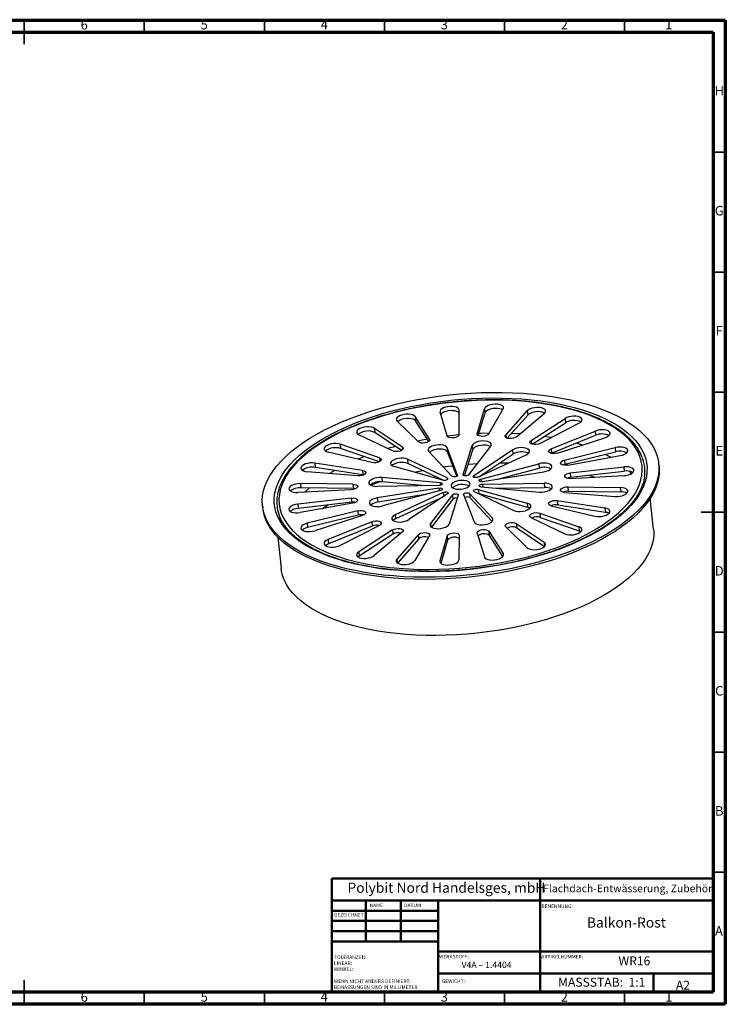
# Model space of a CAD drawing. Units: millimetres. Extents: x 5 to 589, y 5 to 415.
# Drawn here: x 295 to 589, y 5 to 415 of the extents above; entities that cross this region are included whole.
import ezdxf

# ---------------------------------------------------------------- set-up
doc = ezdxf.new("R2010")
doc.units = ezdxf.units.MM
doc.styles.add('SLDTEXTSTYLE0', font='TXT', dxfattribs={"width": 0.75})
doc.styles.add('SLDTEXTSTYLE1', font='TXT', dxfattribs={"width": 0.663})
doc.styles.add('SLDTEXTSTYLE2', font='TXT', dxfattribs={"width": 0.75, "bigfont": 'bigfont'})

# ---------------------------------------------------------------- blocks, each defined once
blk = doc.blocks.new('SW_NOTE_0')
at = {"color": 0, "linetype": 'Continuous', "lineweight": 0, "char_height": 1.5, "attachment_point": 1, "style": 'SLDTEXTSTYLE0'}
for s, insert in [('TOLERANZEN:', (0, -3.07)), ('WINKEL:', (0, -8.07)), ('LINEAR:', (0, -5.57)), ('WENN NICHT ANDERS DEFINIERT:', (0, -13.07)), ('BEMASSUNGEN SIND IN MILLIMETER', (0, -15.57))]:
    blk.add_mtext(s, dxfattribs=dict(at, insert=insert))

msp = doc.modelspace()

# ---------------------------------------------------------------- linework, layer by layer
at = {"color": 7, "linetype": 'Continuous', "lineweight": 70}
for p, q in [((5, 415), (589, 415)), ((589, 415), (589, 5)), ((10, 410), (584, 410)), ((584, 410), (584, 10)), ((584, 10), (10, 10)), ((589, 5), (5, 5))]:
    msp.add_line(p, q, dxfattribs=at)
at = {"color": 7, "linetype": 'Continuous', "lineweight": 35}
for p, q in [((297, 415.001), (297, 404.999)), ((297, 410), (297, 415)), ((347, 410), (347, 415)), ((397, 410), (397, 415)), ((447, 410), (447, 415)), ((497, 410), (497, 415)), ((547, 410), (547, 415)), ((584, 360), (589, 360)), ((584, 310), (589, 310)), ((584, 260), (589, 260)), ((589.001, 210), (578.999, 210)), ((584, 210), (589, 210)), ((584, 160), (589, 160)), ((584, 110), (589, 110)), ((584, 60), (589, 60)), ((297, 4.999), (297, 15.001)), ((297, 10), (297, 5)), ((347, 10), (347, 5)), ((397, 10), (397, 5)), ((447, 10), (447, 5)), ((497, 10), (497, 5)), ((547, 10), (547, 5))]:
    msp.add_line(p, q, dxfattribs=at)
at = {"color": 7, "linetype": 'Continuous', "lineweight": 25}
for p, q in [((473.187, 241.725), (470.193, 251.631)), ((478.143, 242.291), (478.122, 252.538)), ((485.632, 242.677), (488.725, 253.085)), ((486.106, 241.874), (488.911, 251.313)), ((488.725, 253.085), (488.911, 251.313)), ((490.495, 242.617), (496.505, 252.989)), ((497.566, 242.051), (506.517, 252.187)), ((498.204, 240.79), (506.703, 250.415)), ((501.975, 241.369), (513.571, 251.096)), ((506.517, 252.187), (506.703, 250.415)), ((461.155, 239.264), (452.296, 247.935)), ((465.837, 240.415), (459.786, 249.777)), ((459.786, 249.777), (459.972, 248.005)), ((465.507, 239.442), (459.972, 248.005)), ((508.105, 239.893), (522.25, 249.006)), ((508.554, 238.29), (522.436, 247.234)), ((511.733, 238.639), (528.055, 247)), ((522.25, 249.006), (522.436, 247.234)), ((450.428, 235.477), (436.36, 242.271)), ((454.488, 237.127), (442.856, 244.911)), ((442.856, 244.911), (443.042, 243.139)), ((454.146, 235.709), (443.042, 243.139)), ((503.409, 242.572), (499.945, 242.762)), ((516.467, 236.362), (534.757, 243.776)), ((516.653, 234.59), (534.943, 242.004)), ((534.757, 243.776), (534.943, 242.004)), ((444.938, 232.673), (428.588, 238.3)), ((428.588, 238.3), (428.775, 236.528)), ((519.045, 234.63), (538.882, 241.005)), ((441.801, 230.646), (423.569, 235.057)), ((444.893, 230.981), (428.775, 236.528)), ((475.114, 224.944), (465.534, 235.224)), ((477.498, 225.448), (473.163, 236.837)), ((473.163, 236.837), (473.349, 235.065)), ((477.2, 224.948), (473.349, 235.065)), ((479.807, 225.651), (483.591, 237.756)), ((480.384, 225.131), (483.777, 235.984)), ((482.205, 225.569), (491.264, 237.493)), ((483.591, 237.756), (483.777, 235.984)), ((484.216, 225.217), (500.351, 235.903)), ((485.985, 224.57), (506.012, 233.834)), ((486.37, 224.748), (500.537, 234.131)), ((500.351, 235.903), (500.537, 234.131)), ((516.447, 234.499), (516.653, 234.59)), ((516.467, 236.362), (516.653, 234.59)), ((522.031, 231.721), (543.11, 236.886)), ((522.218, 229.949), (543.296, 235.114)), ((543.11, 236.886), (543.296, 235.114)), ((437.897, 227.382), (418.041, 230.435)), ((418.041, 230.435), (418.227, 228.664)), ((438.674, 233.121), (436.014, 232.046)), ((473.127, 224.239), (456.559, 232.042)), ((456.559, 232.042), (456.745, 230.27)), ((471.698, 223.228), (456.745, 230.27)), ((487.161, 223.757), (511.323, 230.161)), ((495.113, 230.539), (498.802, 230.499)), ((511.323, 230.161), (511.51, 228.389)), ((522.031, 231.721), (522.218, 229.949)), ((523.368, 229.639), (545.249, 233.555)), ((561.388, 229.183), (561.295, 230.069)), ((435.915, 225.128), (414.87, 226.83)), ((438.083, 225.61), (418.227, 228.664)), ((437.897, 227.382), (438.083, 225.61)), ((438.083, 225.61), (438.39, 225.549)), ((471.396, 223.284), (451.018, 228.985)), ((459.434, 226.631), (460.908, 226.949)), ((460.908, 226.949), (462.922, 227.361)), ((487.828, 222.719), (513.455, 226.84)), ((493.65, 223.656), (511.51, 228.389)), ((524.386, 226.314), (546.689, 228.847)), ((524.386, 226.314), (524.572, 224.542)), ((524.572, 224.542), (546.876, 227.075)), ((546.689, 228.847), (546.876, 227.075)), ((549.939, 226.087), (549.049, 227.036)), ((433.885, 221.646), (411.996, 221.9)), ((411.996, 221.9), (412.182, 220.128)), ((433.885, 221.646), (434.071, 219.874)), ((470.263, 222.267), (445.901, 224.393)), ((445.901, 224.393), (446.087, 222.621)), ((464.297, 221.032), (446.087, 222.621)), ((487.852, 221.663), (513.567, 222.068)), ((513.567, 222.068), (513.754, 220.297)), ((524.383, 224.036), (546.684, 225.202)), ((433.205, 219.333), (410.909, 218.199)), ((434.071, 219.874), (412.182, 220.128)), ((415.763, 220.086), (413.861, 218.35)), ((469.648, 221.117), (443.933, 220.711)), ((469.673, 220.06), (444.045, 215.939)), ((470.339, 219.023), (446.177, 212.619)), ((471.515, 218.21), (451.488, 208.946)), ((473.284, 217.563), (457.149, 206.877)), ((482.386, 217.836), (491.967, 207.555)), ((482.386, 217.836), (482.572, 216.064)), ((484.373, 218.541), (500.942, 210.738)), ((485.988, 217.78), (486.291, 217.724)), ((486.105, 219.496), (506.482, 213.794)), ((486.105, 219.496), (486.291, 217.724)), ((486.291, 217.724), (506.669, 212.023)), ((487.237, 220.512), (511.6, 218.387)), ((493.389, 219.976), (513.754, 220.297)), ((522.012, 218.237), (543.081, 216.567)), ((523.356, 220.541), (545.23, 220.254)), ((523.356, 220.541), (523.542, 218.769)), ((523.542, 218.769), (545.417, 218.483)), ((545.23, 220.254), (545.417, 218.483)), ((433.2, 215.891), (410.902, 213.326)), ((410.902, 213.326), (411.088, 211.554)), ((433.387, 214.119), (411.088, 211.554)), ((433.874, 213.691), (411.979, 209.806)), ((433.2, 215.891), (433.387, 214.119)), ((444.045, 215.939), (444.231, 214.168)), ((464.037, 217.352), (444.231, 214.168)), ((471.317, 216.26), (451.674, 207.174)), ((475.296, 217.211), (466.236, 205.287)), ((475.482, 215.439), (466.579, 203.721)), ((477.693, 217.129), (473.909, 205.024)), ((475.296, 217.211), (475.482, 215.439)), ((480.002, 217.332), (484.338, 205.943)), ((482.572, 216.064), (491.865, 206.093)), ((506.482, 213.794), (506.669, 212.023)), ((519.017, 214.831), (538.841, 211.746)), ((519.017, 214.831), (519.204, 213.06)), ((559.117, 202.971), (557.764, 215.836)), ((396.205, 212.711), (396.298, 211.825)), ((435.894, 210.544), (414.84, 205.351)), ((435.894, 210.544), (436.081, 208.772)), ((511.693, 209.608), (527.994, 203.953)), ((511.693, 209.608), (511.879, 207.837)), ((516.434, 212.671), (534.707, 208.29)), ((519.204, 213.06), (539.027, 209.975)), ((538.841, 211.746), (539.027, 209.975)), ((414.84, 205.351), (415.026, 203.579)), ((436.081, 208.772), (415.026, 203.579)), ((437.87, 208.619), (418.001, 202.271)), ((441.767, 206.002), (423.517, 198.565)), ((441.767, 206.002), (441.953, 204.23)), ((451.488, 208.946), (451.674, 207.174)), ((501.925, 205.259), (513.496, 197.454)), ((501.925, 205.259), (502.111, 203.487)), ((508.06, 207.753), (522.183, 200.984)), ((511.879, 207.837), (528.181, 202.182)), ((441.953, 204.23), (423.704, 196.793)), ((444.899, 204.495), (428.529, 196.154)), ((450.382, 202.6), (436.292, 193.472)), ((454.438, 201.623), (442.782, 191.909)), ((450.382, 202.6), (450.568, 200.829)), ((485.574, 201.239), (488.638, 191.343)), ((490.438, 202.106), (496.421, 192.729)), ((490.438, 202.106), (490.624, 200.334)), ((497.513, 203.845), (506.437, 195.192)), ((502.111, 203.487), (513.65, 195.704)), ((527.994, 203.953), (528.181, 202.182)), ((402.619, 199.523), (403.972, 186.658)), ((423.517, 198.565), (423.704, 196.793)), ((450.568, 200.829), (436.478, 191.7)), ((461.101, 200.593), (452.215, 190.449)), ((461.287, 198.821), (452.491, 188.78)), ((465.78, 200.218), (459.702, 189.85)), ((461.101, 200.593), (461.287, 198.821)), ((473.129, 200.127), (470.106, 189.722)), ((473.315, 198.356), (470.504, 188.678)), ((473.129, 200.127), (473.315, 198.356)), ((478.084, 200.383), (478.035, 190.131)), ((490.624, 200.334), (496.251, 191.515)), ((436.292, 193.472), (436.478, 191.7)), ((436.478, 191.7), (436.009, 191.328))]:
    msp.add_line(p, q, dxfattribs=at)
at = {"color": 8, "linetype": 'Continuous', "lineweight": 25}
for p, q in [((485.632, 242.677), (485.676, 242.258)), ((497.566, 242.051), (497.672, 241.049)), ((465.837, 240.415), (465.89, 239.908)), ((508.105, 239.893), (508.264, 238.381)), ((454.488, 237.127), (454.602, 236.045)), ((444.938, 232.673), (445.104, 231.095)), ((479.807, 225.651), (479.83, 225.433)), ((470.263, 222.267), (470.372, 221.228)), ((473.127, 224.239), (473.198, 223.561)), ((477.498, 225.448), (477.512, 225.312)), ((484.216, 225.217), (484.294, 224.474)), ((487.161, 223.757), (487.274, 222.688)), ((487.852, 221.663), (487.98, 220.448)), ((469.673, 220.06), (469.797, 218.879)), ((471.515, 218.21), (471.694, 216.51)), ((466.236, 205.287), (466.386, 203.866)), ((491.967, 207.555), (492.09, 206.385)), ((513.496, 197.454), (513.677, 195.732)), ((452.215, 190.449), (452.382, 188.855)), ((470.106, 189.722), (470.175, 189.062)), ((496.421, 192.729), (496.505, 191.929))]:
    msp.add_line(p, q, dxfattribs=at)
at = {"color": 7, "linetype": 'Continuous', "lineweight": 50}
for p, q in [((425.154, 57.341), (584, 57.341)), ((425.154, 57.341), (425.154, 10)), ((511.933, 57.341), (511.933, 9.939)), ((583.996, 48.25), (425.154, 48.25)), ((439.294, 48.246), (439.294, 31.185)), ((453.904, 48.25), (453.9, 31.191)), ((469.36, 9.989), (469.37, 48.25)), ((469.369, 44), (425.154, 44)), ((469.368, 39.75), (425.154, 39.75)), ((469.367, 35.489), (425.154, 35.5)), ((469.366, 31.197), (425.154, 31.18)), ((469.365, 26.989), (583.99, 26.989)), ((469.362, 17.777), (583.987, 17.777)), ((559.084, 10), (559.084, 17.777))]:
    msp.add_line(p, q, dxfattribs=at)
at = {"color": 7, "linetype": 'Continuous', "lineweight": 25, "flags": 128}
for points in [[(456.506, 256.029), (460.81, 256.882), (465.166, 257.633), (469.561, 258.279), (473.982, 258.819), (478.417, 259.251), (482.854, 259.574), (487.278, 259.787), (491.678, 259.889), (496.04, 259.88), (500.353, 259.76), (504.603, 259.529), (508.779, 259.189), (512.869, 258.739), (516.86, 258.182), (520.741, 257.518), (524.501, 256.751), (528.129, 255.882), (531.614, 254.913), (534.947, 253.847), (538.119, 252.688), (541.119, 251.439), (543.939, 250.103), (546.571, 248.684), (549.008, 247.186), (551.242, 245.615), (553.267, 243.973), (555.078, 242.266), (556.668, 240.499), (558.033, 238.677), (559.17, 236.805), (560.075, 234.889), (560.746, 232.933), (561.18, 230.945), (561.377, 228.928), (561.335, 226.891), (561.055, 224.837), (560.538, 222.773), (559.785, 220.706), (558.798, 218.64), (557.581, 216.582), (556.136, 214.538), (554.469, 212.514), (552.582, 210.515), (550.483, 208.548), (548.178, 206.618), (545.672, 204.73), (542.973, 202.891), (540.089, 201.105), (537.028, 199.377), (533.799, 197.713), (530.411, 196.117), (526.874, 194.594), (523.199, 193.148), (519.395, 191.783), (515.474, 190.504), (511.448, 189.314), (507.327, 188.217), (503.123, 187.215), (498.85, 186.311), (494.518, 185.509), (490.141, 184.81), (485.731, 184.217), (481.301, 183.731), (476.864, 183.354), (472.432, 183.086), (468.018, 182.928), (463.636, 182.882), (459.296, 182.946), (455.013, 183.122), (450.799, 183.407), (446.665, 183.802), (442.623, 184.306), (438.686, 184.916), (434.864, 185.632), (431.169, 186.451), (427.61, 187.37), (424.2, 188.388), (420.946, 189.501), (417.86, 190.705), (414.948, 191.998), (412.221, 193.376), (409.686, 194.835), (407.349, 196.37), (405.219, 197.978), (403.301, 199.652), (401.6, 201.39), (400.121, 203.185), (398.87, 205.033), (397.848, 206.928), (397.06, 208.864), (396.507, 210.837), (396.192, 212.84), (396.115, 214.868), (396.275, 216.914), (396.674, 218.974), (397.309, 221.04), (398.179, 223.108), (399.282, 225.17), (400.613, 227.222), (402.17, 229.256), (403.948, 231.269), (405.941, 233.252), (408.144, 235.202), (410.551, 237.111), (413.154, 238.975), (415.947, 240.789), (418.921, 242.546), (422.067, 244.243), (425.376, 245.874), (428.84, 247.434), (432.447, 248.919), (436.188, 250.325), (440.051, 251.647), (444.027, 252.882), (448.102, 254.026), (452.266, 255.076), (456.506, 256.029)], [(457.846, 253.942), (461.998, 254.764), (466.2, 255.484), (470.441, 256.101), (474.708, 256.612), (478.986, 257.016), (483.264, 257.312), (487.528, 257.499), (491.765, 257.576), (495.963, 257.544), (500.109, 257.401), (504.19, 257.149), (508.193, 256.789), (512.107, 256.321), (515.92, 255.747), (519.62, 255.069), (523.196, 254.288), (526.636, 253.408), (529.932, 252.43), (533.072, 251.358), (536.047, 250.195), (538.848, 248.944), (541.466, 247.61), (543.894, 246.196), (546.124, 244.707), (548.15, 243.147), (549.964, 241.521), (551.563, 239.834), (552.94, 238.091), (554.092, 236.297), (555.015, 234.458), (555.707, 232.579), (556.165, 230.666), (556.388, 228.725), (556.375, 226.762), (556.126, 224.782), (555.642, 222.792), (554.925, 220.798), (553.976, 218.805), (552.799, 216.821), (551.397, 214.85), (549.775, 212.899), (547.936, 210.974), (545.888, 209.081), (543.636, 207.225), (541.186, 205.412), (538.547, 203.648), (535.727, 201.937), (532.733, 200.286), (529.576, 198.698), (526.264, 197.18), (522.808, 195.735), (519.218, 194.368), (515.505, 193.083), (511.68, 191.884), (507.756, 190.774), (503.743, 189.758), (499.655, 188.837), (495.503, 188.016), (491.3, 187.296), (487.059, 186.679), (482.793, 186.168), (478.514, 185.764), (474.236, 185.468), (469.972, 185.281), (465.735, 185.203), (461.537, 185.236), (457.391, 185.378), (453.31, 185.63), (449.307, 185.991), (445.393, 186.459), (441.58, 187.032), (437.88, 187.711), (434.304, 188.491), (430.864, 189.372), (427.568, 190.35), (424.428, 191.422), (421.453, 192.585), (418.653, 193.835), (416.034, 195.169), (413.606, 196.583), (411.376, 198.072), (409.351, 199.632), (407.536, 201.258), (405.937, 202.946), (404.56, 204.689), (403.408, 206.483), (402.485, 208.322), (401.793, 210.201), (401.335, 212.114), (401.113, 214.055), (401.126, 216.018), (401.374, 217.998), (401.858, 219.988), (402.575, 221.982), (403.524, 223.974), (404.701, 225.959), (406.103, 227.929), (407.725, 229.88), (409.564, 231.805), (411.612, 233.699), (413.864, 235.555), (416.314, 237.368), (418.953, 239.132), (421.773, 240.843), (424.767, 242.494), (427.924, 244.082), (431.236, 245.6), (434.693, 247.045), (438.283, 248.412), (441.995, 249.697), (445.82, 250.896), (449.744, 252.006), (453.757, 253.022), (457.846, 253.942)], [(499.119, 189.672), (503.173, 190.586), (507.15, 191.596), (511.038, 192.701), (514.825, 193.895), (518.497, 195.176), (522.045, 196.54), (525.457, 197.981), (528.722, 199.497), (531.829, 201.081), (534.769, 202.729), (537.534, 204.436), (540.113, 206.196), (542.499, 208.005), (544.684, 209.855), (546.663, 211.741), (548.427, 213.658), (549.972, 215.599), (551.293, 217.558), (552.386, 219.53), (553.247, 221.507), (553.874, 223.484), (554.264, 225.454), (554.417, 227.412), (554.332, 229.35), (554.009, 231.264), (553.449, 233.146), (552.654, 234.992), (551.627, 236.795), (550.37, 238.549), (548.888, 240.249), (547.185, 241.89), (545.267, 243.466), (543.14, 244.973), (540.81, 246.406), (538.285, 247.76), (535.572, 249.031), (532.681, 250.215), (529.62, 251.308), (526.399, 252.307), (523.028, 253.209), (519.518, 254.011), (515.879, 254.71), (512.124, 255.305), (508.263, 255.793), (504.31, 256.172), (500.276, 256.442), (496.175, 256.602), (492.019, 256.65), (487.821, 256.588), (483.594, 256.416), (479.353, 256.133), (475.109, 255.74), (470.877, 255.24), (466.669, 254.633), (462.5, 253.922), (458.382, 253.108), (454.327, 252.194), (450.35, 251.183), (446.462, 250.079), (442.676, 248.885), (439.003, 247.604), (435.455, 246.24), (432.043, 244.798), (428.779, 243.283), (425.671, 241.699), (422.731, 240.05), (419.967, 238.343), (417.387, 236.583), (415.001, 234.775), (412.816, 232.925), (410.838, 231.039), (409.073, 229.122), (407.528, 227.181), (406.207, 225.221), (405.114, 223.25), (404.253, 221.273), (403.626, 219.296), (403.236, 217.325), (403.083, 215.368), (403.168, 213.429), (403.491, 211.516), (404.051, 209.633), (404.846, 207.788), (405.873, 205.985), (407.13, 204.231), (408.612, 202.531), (410.315, 200.89), (412.233, 199.314), (414.36, 197.807), (416.69, 196.374), (419.216, 195.02), (421.928, 193.749), (424.819, 192.565), (427.88, 191.471), (431.101, 190.472), (434.472, 189.57), (437.983, 188.768), (441.621, 188.069), (445.377, 187.475), (449.237, 186.987), (453.19, 186.608), (457.224, 186.338), (461.325, 186.178), (465.481, 186.129), (469.679, 186.191), (473.906, 186.364), (478.148, 186.647), (482.391, 187.039), (486.624, 187.54), (490.831, 188.147), (495, 188.858), (499.119, 189.672)], [(496.505, 252.989), (496.651, 253.455), (496.545, 253.902), (496.195, 254.303), (495.622, 254.631), (494.863, 254.867), (493.965, 254.995), (492.986, 255.007), (491.986, 254.902), (491.03, 254.688), (490.177, 254.377), (489.481, 253.989), (488.987, 253.549), (488.725, 253.085)], [(459.786, 249.777), (459.396, 250.167), (458.789, 250.481), (458.003, 250.7), (457.087, 250.808), (456.099, 250.801), (455.103, 250.677), (454.16, 250.445), (453.33, 250.12), (452.665, 249.721), (452.208, 249.275), (451.988, 248.809), (452.017, 248.353), (452.296, 247.935)], [(478.122, 252.538), (477.996, 252.982), (477.626, 253.378), (477.035, 253.699), (476.262, 253.926), (475.355, 254.045), (474.372, 254.047), (473.373, 253.933), (472.423, 253.709), (471.582, 253.391), (470.902, 252.998), (470.426, 252.555), (470.184, 252.09), (470.193, 251.631)], [(478.125, 251.297), (477.812, 251.606), (477.222, 251.928), (476.449, 252.155), (475.542, 252.273), (474.558, 252.275), (473.56, 252.161), (472.61, 251.938), (471.768, 251.62), (471.088, 251.226), (470.612, 250.783), (470.499, 250.62)], [(496.282, 252.604), (495.809, 252.859), (495.049, 253.095), (494.152, 253.223), (493.172, 253.235), (492.172, 253.131), (491.216, 252.916), (490.363, 252.605), (489.667, 252.218), (489.173, 251.778), (488.911, 251.313)], [(513.571, 251.096), (513.979, 251.549), (514.146, 252.015), (514.061, 252.465), (513.731, 252.871), (513.176, 253.206), (512.431, 253.45), (511.542, 253.588), (510.567, 253.61), (509.567, 253.515), (508.605, 253.309), (507.741, 253.006), (507.03, 252.624), (506.517, 252.187)], [(459.972, 248.005), (459.582, 248.395), (458.975, 248.709), (458.189, 248.928), (457.273, 249.037), (456.286, 249.029), (455.289, 248.905), (454.346, 248.673), (453.516, 248.348), (452.852, 247.949), (452.55, 247.686)], [(528.055, 247), (528.694, 247.406), (529.121, 247.857), (529.309, 248.323), (529.245, 248.776), (528.935, 249.186), (528.398, 249.528), (527.667, 249.781), (526.789, 249.928), (525.819, 249.96), (524.818, 249.874), (523.85, 249.678), (522.976, 249.382), (522.25, 249.006)], [(442.856, 244.911), (442.232, 245.217), (441.433, 245.427), (440.509, 245.526), (439.518, 245.508), (438.523, 245.375), (437.588, 245.135), (436.77, 244.802), (436.121, 244.399), (435.683, 243.95), (435.484, 243.484), (435.535, 243.03), (435.833, 242.617), (436.36, 242.271)], [(478.143, 242.291), (478.006, 241.905), (477.609, 241.539), (476.995, 241.233), (476.233, 241.021), (475.407, 240.927), (474.608, 240.96), (473.925, 241.118), (473.433, 241.383), (473.187, 241.725)], [(478.127, 242.159), (474.595, 241.782), (473.233, 241.617)], [(490.495, 242.617), (490.142, 242.244), (489.564, 241.925), (488.823, 241.693), (488.002, 241.576), (487.191, 241.586), (486.481, 241.722), (485.949, 241.969), (485.655, 242.3), (485.632, 242.677)], [(490.643, 242.873), (487.26, 242.776), (486.363, 242.738)], [(501.975, 241.369), (501.434, 241.037), (500.717, 240.787), (499.904, 240.648), (499.084, 240.634), (498.349, 240.748), (497.78, 240.977), (497.44, 241.294), (497.366, 241.666), (497.566, 242.051)], [(538.882, 241.005), (539.705, 241.334), (540.36, 241.735), (540.806, 242.183), (541.015, 242.649), (540.973, 243.104), (540.683, 243.519), (540.164, 243.868), (539.447, 244.129), (538.58, 244.285), (537.615, 244.327), (536.615, 244.252), (535.641, 244.064), (534.757, 243.776)], [(428.588, 238.3), (427.776, 238.501), (426.844, 238.59), (425.851, 238.562), (424.859, 238.42), (423.931, 238.171), (423.125, 237.832), (422.493, 237.423), (422.075, 236.972), (421.896, 236.505), (421.968, 236.054), (422.287, 235.646), (422.832, 235.306), (423.569, 235.057)], [(464.918, 240.352), (462.09, 239.82), (460.844, 239.569)], [(465.837, 240.415), (465.925, 240.045), (465.738, 239.659), (465.298, 239.301), (464.651, 239.01), (463.871, 238.818), (463.043, 238.747), (462.258, 238.804), (461.605, 238.983), (461.155, 239.264)], [(473.163, 236.837), (472.864, 237.261), (472.325, 237.615), (471.582, 237.876), (470.683, 238.027), (469.69, 238.057), (468.666, 237.965), (467.68, 237.757), (466.796, 237.446), (466.074, 237.053), (465.561, 236.604), (465.291, 236.129), (465.282, 235.658), (465.534, 235.224)], [(491.264, 237.493), (491.494, 237.969), (491.463, 238.436), (491.172, 238.862), (490.64, 239.218), (489.902, 239.483), (489.008, 239.637), (488.016, 239.671), (486.992, 239.583), (486.004, 239.378), (485.117, 239.07), (484.389, 238.679), (483.869, 238.231), (483.591, 237.756)], [(491.108, 237.287), (490.826, 237.447), (490.089, 237.711), (489.194, 237.865), (488.203, 237.899), (487.179, 237.811), (486.19, 237.606), (485.303, 237.298), (484.575, 236.907), (484.055, 236.459), (483.777, 235.984)], [(511.733, 238.639), (511.043, 238.372), (510.241, 238.211), (509.415, 238.174), (508.659, 238.265), (508.054, 238.474), (507.668, 238.778), (507.544, 239.143), (507.695, 239.529), (508.105, 239.893)], [(516.431, 241.046), (515.398, 241.218), (513.543, 241.504)], [(529.366, 237.947), (529.277, 237.975), (526.822, 238.712)], [(451.653, 237.377), (450.104, 236.946), (448.41, 236.452)], [(454.488, 237.127), (454.795, 236.8), (454.833, 236.424), (454.598, 236.041), (454.115, 235.692), (453.438, 235.417), (452.642, 235.246), (451.815, 235.198), (451.049, 235.278), (450.428, 235.477)], [(473.349, 235.065), (473.05, 235.489), (472.511, 235.844), (471.768, 236.105), (470.87, 236.255), (469.876, 236.286), (468.852, 236.193), (467.866, 235.985), (466.983, 235.674), (466.261, 235.281), (465.822, 234.915)], [(506.012, 233.834), (506.711, 234.235), (507.195, 234.689), (507.434, 235.165), (507.41, 235.633), (507.127, 236.06), (506.602, 236.42), (505.87, 236.687), (504.98, 236.845), (503.99, 236.883), (502.966, 236.798), (501.976, 236.597), (501.085, 236.291), (500.351, 235.903)], [(519.045, 234.63), (518.257, 234.448), (517.429, 234.388), (516.653, 234.456), (516.015, 234.644), (515.585, 234.933), (515.411, 235.29), (515.513, 235.675), (515.878, 236.046), (516.467, 236.362)], [(541.29, 232.846), (540.647, 233.207), (539.017, 234.066)], [(545.249, 233.555), (546.195, 233.783), (547.03, 234.105), (547.701, 234.501), (548.166, 234.946), (548.396, 235.412), (548.375, 235.869), (548.106, 236.288), (547.604, 236.644), (546.903, 236.913), (546.046, 237.078), (545.088, 237.13), (544.088, 237.064), (543.11, 236.886)], [(418.041, 230.435), (417.101, 230.515), (416.105, 230.477), (415.116, 230.325), (414.196, 230.068), (413.404, 229.722), (412.788, 229.309), (412.389, 228.855), (412.231, 228.389), (412.325, 227.94), (412.663, 227.536), (413.226, 227.204), (413.977, 226.963), (414.87, 226.83)], [(444.938, 232.673), (445.442, 232.413), (445.702, 232.074), (445.689, 231.694), (445.406, 231.313), (444.883, 230.976), (444.178, 230.717), (443.369, 230.568), (442.547, 230.543), (441.801, 230.646)], [(456.559, 232.042), (455.81, 232.3), (454.908, 232.447), (453.912, 232.474), (452.888, 232.378), (451.905, 232.166), (451.025, 231.852), (450.309, 231.457), (449.803, 231.007), (449.541, 230.531), (449.54, 230.061), (449.8, 229.629), (450.303, 229.262), (451.018, 228.985)], [(481.905, 229.994), (481.964, 229.999), (485.771, 230.263)], [(513.455, 226.84), (514.435, 227.059), (515.305, 227.379), (516.01, 227.778), (516.501, 228.231), (516.748, 228.707), (516.733, 229.175), (516.457, 229.604), (515.939, 229.966), (515.213, 230.237), (514.327, 230.398), (513.34, 230.44), (512.316, 230.359), (511.323, 230.161)], [(523.368, 229.639), (522.541, 229.555), (521.749, 229.6), (521.079, 229.768), (520.607, 230.041), (520.384, 230.388), (520.435, 230.771), (520.755, 231.148), (521.307, 231.477), (522.031, 231.721)], [(521.409, 229.666), (521.493, 229.705), (522.218, 229.949)], [(561.388, 229.183), (561.47, 228.043), (561.428, 226.005), (561.148, 223.951), (560.631, 221.887), (559.878, 219.82), (558.892, 217.754), (557.674, 215.696), (556.23, 213.652), (554.562, 211.628), (552.676, 209.63), (550.577, 207.662), (548.271, 205.732), (545.765, 203.845), (543.066, 202.005), (540.182, 200.219), (537.121, 198.491), (533.892, 196.827), (530.504, 195.231), (526.967, 193.708), (523.292, 192.262), (519.488, 190.897), (515.568, 189.618), (511.541, 188.428), (507.42, 187.331), (503.217, 186.329), (498.943, 185.426), (494.611, 184.623), (490.234, 183.925), (485.825, 183.331), (481.395, 182.845), (476.957, 182.468), (472.525, 182.2), (468.112, 182.042), (463.729, 181.996), (459.39, 182.06), (455.107, 182.236), (450.892, 182.521), (446.758, 182.917), (442.716, 183.42), (438.779, 184.031), (434.957, 184.746), (431.262, 185.565), (427.704, 186.485), (424.293, 187.502), (421.039, 188.615), (417.953, 189.819), (415.041, 191.113), (412.314, 192.491), (409.779, 193.949), (407.443, 195.484), (405.312, 197.092), (403.394, 198.767), (401.693, 200.504), (400.214, 202.299), (398.963, 204.147), (397.941, 206.042), (397.153, 207.978), (396.601, 209.951), (396.298, 211.825)], [(426.414, 227.404), (426.047, 227.198), (424.133, 226.081)], [(437.897, 227.382), (438.559, 227.209), (439.021, 226.932), (439.232, 226.583), (439.169, 226.199), (438.839, 225.823), (438.278, 225.497), (437.548, 225.257), (436.73, 225.129), (435.915, 225.128)], [(471.497, 228.825), (473.454, 229.095), (475.523, 229.355)], [(482.205, 225.569), (481.972, 225.371), (481.615, 225.213), (481.181, 225.116), (480.729, 225.092), (480.317, 225.145), (480.002, 225.268), (479.824, 225.445), (479.807, 225.651)], [(524.383, 224.036), (523.577, 224.057), (522.879, 224.203), (522.367, 224.459), (522.095, 224.795), (522.096, 225.175), (522.368, 225.556), (522.882, 225.897), (523.58, 226.159), (524.386, 226.314)], [(546.684, 225.202), (547.683, 225.312), (548.636, 225.532), (549.482, 225.847), (550.169, 226.238), (550.653, 226.68), (550.903, 227.145), (550.904, 227.604), (550.655, 228.027), (550.172, 228.389), (549.486, 228.666), (548.641, 228.841), (547.688, 228.902), (546.689, 228.847)], [(411.996, 221.9), (410.998, 221.852), (410.013, 221.691), (409.101, 221.425), (408.322, 221.073), (407.723, 220.655), (407.344, 220.199), (407.207, 219.733), (407.321, 219.287), (407.68, 218.889), (408.26, 218.563), (409.025, 218.331), (409.927, 218.207), (410.909, 218.199)], [(433.885, 221.646), (434.657, 221.572), (435.287, 221.379), (435.707, 221.086), (435.869, 220.727), (435.755, 220.342), (435.379, 219.972), (434.782, 219.66), (434.03, 219.438), (433.205, 219.333)], [(445.901, 224.393), (444.903, 224.416), (443.88, 224.316), (442.898, 224.101), (442.023, 223.784), (441.313, 223.387), (440.814, 222.935), (440.56, 222.46), (440.567, 221.991), (440.834, 221.56), (441.345, 221.196), (442.065, 220.922), (442.947, 220.757), (443.933, 220.711)], [(441.131, 221.32), (441.436, 221.432), (444.884, 222.634)], [(470.263, 222.267), (470.652, 222.193), (470.932, 222.053), (471.065, 221.865), (471.035, 221.655), (470.844, 221.45), (470.518, 221.279), (470.101, 221.162), (469.648, 221.117)], [(473.127, 224.239), (473.348, 224.076), (473.412, 223.875), (473.311, 223.664), (473.058, 223.471), (472.687, 223.32), (472.247, 223.233), (471.797, 223.22), (471.396, 223.284)], [(479.822, 219.721), (480.742, 219.975), (481.537, 220.318), (482.157, 220.728), (482.563, 221.18), (482.729, 221.645), (482.645, 222.094), (482.317, 222.499), (481.764, 222.834), (481.022, 223.079), (480.137, 223.217), (479.165, 223.24), (478.167, 223.148), (477.206, 222.944), (476.341, 222.644), (475.628, 222.264), (475.111, 221.829), (474.823, 221.367), (474.782, 220.906), (474.989, 220.476), (475.433, 220.103), (476.086, 219.811), (476.906, 219.618), (477.842, 219.536), (478.835, 219.571), (479.822, 219.721)], [(477.498, 225.448), (477.491, 225.239), (477.322, 225.032), (477.013, 224.854), (476.606, 224.729), (476.154, 224.672), (475.718, 224.693), (475.355, 224.788), (475.114, 224.944)], [(485.985, 224.57), (485.589, 224.436), (485.14, 224.369), (484.698, 224.379), (484.322, 224.464), (484.061, 224.612), (483.95, 224.804), (484.004, 225.015), (484.216, 225.217)], [(487.828, 222.719), (487.374, 222.685), (486.953, 222.727), (486.621, 222.841), (486.421, 223.011), (486.381, 223.215), (486.505, 223.425), (486.777, 223.614), (487.161, 223.757)], [(487.237, 220.512), (486.848, 220.587), (486.568, 220.727), (486.435, 220.915), (486.466, 221.125), (486.656, 221.329), (486.982, 221.501), (487.399, 221.618), (487.852, 221.663)], [(511.6, 218.387), (512.597, 218.364), (513.621, 218.464), (514.602, 218.679), (515.477, 218.996), (516.187, 219.393), (516.686, 219.844), (516.941, 220.32), (516.934, 220.789), (516.666, 221.22), (516.155, 221.584), (515.435, 221.858), (514.553, 222.023), (513.567, 222.068)], [(523.1, 224.14), (523.766, 224.387), (524.572, 224.542)], [(532.215, 225.41), (532.574, 225.294), (534.681, 224.575)], [(434.071, 219.874), (434.843, 219.801), (435.018, 219.763)], [(469.673, 220.06), (470.126, 220.095), (470.547, 220.052), (470.879, 219.938), (471.079, 219.768), (471.119, 219.565), (470.995, 219.354), (470.723, 219.165), (470.339, 219.023)], [(471.515, 218.21), (471.911, 218.344), (472.36, 218.41), (472.802, 218.401), (473.179, 218.316), (473.44, 218.168), (473.55, 217.975), (473.496, 217.764), (473.284, 217.563)], [(475.296, 217.211), (475.528, 217.409), (475.885, 217.567), (476.319, 217.664), (476.771, 217.688), (477.183, 217.634), (477.498, 217.511), (477.677, 217.335), (477.693, 217.129)], [(480.002, 217.332), (480.009, 217.541), (480.178, 217.748), (480.487, 217.926), (480.894, 218.051), (481.346, 218.107), (481.782, 218.087), (482.145, 217.992), (482.386, 217.836)], [(484.373, 218.541), (484.152, 218.704), (484.088, 218.904), (484.19, 219.116), (484.443, 219.309), (484.814, 219.46), (485.253, 219.547), (485.704, 219.56), (486.105, 219.496)], [(522.012, 218.237), (521.289, 218.361), (520.737, 218.598), (520.419, 218.922), (520.369, 219.297), (520.593, 219.681), (521.066, 220.032), (521.736, 220.311), (522.528, 220.487), (523.356, 220.541)], [(543.081, 216.567), (544.059, 216.551), (545.059, 216.651), (546.018, 216.862), (546.876, 217.17), (547.578, 217.555), (548.08, 217.994), (548.35, 218.458), (548.372, 218.919), (548.144, 219.346), (547.68, 219.714), (547.01, 219.999), (546.176, 220.183), (545.23, 220.254)], [(410.902, 213.326), (409.92, 213.155), (409.018, 212.882), (408.252, 212.523), (407.67, 212.101), (407.311, 211.643), (407.195, 211.178), (407.33, 210.734), (407.709, 210.341), (408.306, 210.023), (409.085, 209.8), (409.996, 209.685), (410.981, 209.687), (411.979, 209.806)], [(433.2, 215.891), (434.025, 215.923), (434.777, 215.826), (435.373, 215.613), (435.748, 215.305), (435.861, 214.938), (435.697, 214.553), (435.277, 214.191), (434.646, 213.892), (433.874, 213.691)], [(444.045, 215.939), (443.065, 215.721), (442.195, 215.401), (441.49, 215.002), (440.999, 214.549), (440.752, 214.073), (440.767, 213.605), (441.043, 213.176), (441.561, 212.814), (442.287, 212.543), (443.173, 212.382), (444.161, 212.34), (445.185, 212.421), (446.177, 212.619)], [(500.942, 210.738), (501.69, 210.48), (502.592, 210.333), (503.588, 210.306), (504.612, 210.402), (505.596, 210.614), (506.475, 210.928), (507.191, 211.323), (507.697, 211.773), (507.959, 212.249), (507.96, 212.718), (507.701, 213.151), (507.197, 213.518), (506.482, 213.794)], [(516.434, 212.671), (515.845, 212.89), (515.481, 213.2), (515.381, 213.569), (515.556, 213.954), (515.986, 214.314), (516.625, 214.609), (517.402, 214.806), (518.229, 214.883), (519.017, 214.831)], [(421.138, 211.431), (422.252, 212.162), (423.573, 212.991)], [(435.894, 210.544), (436.71, 210.678), (437.527, 210.686), (438.257, 210.567), (438.817, 210.334), (439.147, 210.013), (439.209, 209.64), (438.996, 209.255), (438.533, 208.902), (437.87, 208.619)], [(507.571, 211.636), (507.383, 211.746), (506.669, 212.023)], [(508.06, 207.753), (507.651, 208.049), (507.501, 208.409), (507.626, 208.795), (508.013, 209.163), (508.618, 209.472), (509.375, 209.689), (510.201, 209.789), (511.003, 209.761), (511.693, 209.608)], [(534.707, 208.29), (535.591, 208.149), (536.564, 208.122), (537.564, 208.213), (538.529, 208.415), (539.398, 208.715), (540.115, 209.095), (540.635, 209.53), (540.926, 209.993), (540.97, 210.455), (540.762, 210.887), (540.317, 211.261), (539.663, 211.553), (538.841, 211.746)], [(414.84, 205.351), (413.947, 205.069), (413.195, 204.704), (412.631, 204.278), (412.291, 203.818), (412.196, 203.354), (412.353, 202.914), (412.751, 202.526), (413.365, 202.215), (414.157, 202), (415.076, 201.896), (416.065, 201.907), (417.061, 202.035), (418.001, 202.271)], [(441.767, 206.002), (442.513, 206.228), (443.335, 206.34), (444.144, 206.325), (444.848, 206.183), (445.37, 205.932), (445.652, 205.599), (445.664, 205.22), (445.403, 204.838), (444.899, 204.495)], [(451.488, 208.946), (450.79, 208.545), (450.305, 208.091), (450.067, 207.614), (450.09, 207.147), (450.373, 206.72), (450.898, 206.36), (451.63, 206.093), (452.52, 205.935), (453.51, 205.897), (454.534, 205.982), (455.524, 206.183), (456.416, 206.488), (457.149, 206.877)], [(451.674, 207.174), (450.976, 206.773), (450.652, 206.5)], [(466.236, 205.287), (466.006, 204.811), (466.037, 204.344), (466.328, 203.918), (466.86, 203.561), (467.598, 203.297), (468.492, 203.143), (469.484, 203.109), (470.508, 203.197), (471.496, 203.402), (472.383, 203.71), (473.111, 204.101), (473.631, 204.549), (473.909, 205.024)], [(484.338, 205.943), (484.637, 205.519), (485.176, 205.164), (485.919, 204.903), (486.817, 204.753), (487.811, 204.722), (488.834, 204.815), (489.821, 205.023), (490.704, 205.334), (491.426, 205.727), (491.939, 206.176), (492.209, 206.651), (492.218, 207.121), (491.967, 207.555)], [(497.513, 203.845), (497.313, 204.197), (497.388, 204.581), (497.729, 204.956), (498.299, 205.279), (499.035, 205.514), (499.854, 205.637), (500.668, 205.632), (501.384, 205.501), (501.925, 205.259)], [(559.117, 202.971), (559.182, 202.149), (559.169, 200.186), (558.92, 198.206), (558.436, 196.216), (557.719, 194.222), (556.771, 192.23), (555.594, 190.245), (554.192, 188.275), (552.569, 186.324), (550.731, 184.399), (548.682, 182.505), (546.43, 180.649), (543.981, 178.836), (541.342, 177.072), (538.521, 175.361), (535.528, 173.71), (532.37, 172.122), (529.058, 170.604), (525.602, 169.159), (522.012, 167.792), (518.299, 166.507), (514.475, 165.308), (510.55, 164.198), (506.537, 163.182), (502.449, 162.262), (498.297, 161.44), (494.094, 160.72), (489.853, 160.103), (485.587, 159.592), (481.308, 159.188), (477.031, 158.892), (472.766, 158.705), (468.529, 158.628), (464.331, 158.66), (460.186, 158.803), (456.105, 159.055), (452.101, 159.415), (448.187, 159.883), (444.374, 160.457), (440.675, 161.135), (437.099, 161.916), (433.658, 162.796), (430.363, 163.774), (427.223, 164.846), (424.248, 166.009), (421.447, 167.26), (418.828, 168.594), (416.401, 170.008), (414.17, 171.497), (412.145, 173.057), (410.33, 174.683), (408.732, 176.37), (407.354, 178.113), (406.202, 179.907), (405.279, 181.746), (404.588, 183.625), (404.13, 185.538), (403.972, 186.658)], [(450.382, 202.6), (451.003, 202.903), (451.77, 203.11), (452.597, 203.199), (453.393, 203.16), (454.069, 202.997), (454.551, 202.729), (454.785, 202.384), (454.746, 202.002), (454.438, 201.623)], [(461.101, 200.593), (461.552, 200.949), (462.206, 201.236), (462.99, 201.423), (463.818, 201.489), (464.598, 201.427), (465.244, 201.243), (465.684, 200.958), (465.87, 200.603), (465.78, 200.218)], [(473.129, 200.127), (473.376, 200.51), (473.868, 200.857), (474.552, 201.128), (475.351, 201.294), (476.177, 201.336), (476.939, 201.251), (477.552, 201.047), (477.948, 200.746), (478.084, 200.383)], [(485.574, 201.239), (485.598, 201.621), (485.893, 202), (486.425, 202.335), (487.136, 202.589), (487.947, 202.733), (488.768, 202.753), (489.509, 202.644), (490.087, 202.42), (490.438, 202.106)], [(522.183, 200.984), (522.907, 200.728), (523.781, 200.577), (524.749, 200.541), (525.75, 200.622), (526.72, 200.815), (527.599, 201.108), (528.33, 201.481), (528.869, 201.913), (529.18, 202.375), (529.245, 202.838), (529.058, 203.273), (528.632, 203.653), (527.994, 203.953)], [(528.831, 201.874), (528.819, 201.881), (528.181, 202.182)], [(423.517, 198.565), (422.78, 198.194), (422.233, 197.764), (421.914, 197.302), (421.84, 196.839), (422.018, 196.402), (422.435, 196.02), (423.066, 195.716), (423.871, 195.51), (424.798, 195.415), (425.79, 195.437), (426.784, 195.575), (427.716, 195.819), (428.529, 196.154)], [(506.437, 195.192), (506.949, 194.84), (507.659, 194.576), (508.522, 194.416), (509.484, 194.37), (510.484, 194.441), (511.46, 194.625), (512.348, 194.909), (513.095, 195.277), (513.651, 195.705), (513.982, 196.165), (514.068, 196.63), (513.902, 197.068), (513.496, 197.454)], [(423.704, 196.793), (422.966, 196.422), (422.442, 196.015)], [(436.292, 193.472), (435.763, 193.038), (435.464, 192.575), (435.412, 192.113), (435.61, 191.68), (436.047, 191.303), (436.694, 191.007), (437.511, 190.811), (438.447, 190.725), (439.441, 190.757), (440.432, 190.904), (441.357, 191.156), (442.157, 191.498), (442.782, 191.909)], [(452.215, 190.449), (451.936, 189.986), (451.905, 189.524), (452.124, 189.095), (452.58, 188.724), (453.243, 188.436), (454.072, 188.248), (455.015, 188.173), (456.012, 188.215), (456.999, 188.371), (457.916, 188.631), (458.703, 188.98), (459.311, 189.395), (459.702, 189.85)], [(470.106, 189.722), (470.096, 189.262), (470.336, 188.837), (470.811, 188.472), (471.49, 188.192), (472.331, 188.013), (473.281, 187.947), (474.279, 187.999), (475.263, 188.164), (476.17, 188.433), (476.944, 188.789), (477.535, 189.208), (477.907, 189.665), (478.035, 190.131)], [(488.638, 191.343), (488.899, 190.921), (489.392, 190.563), (490.087, 190.291), (490.939, 190.121), (491.895, 190.065), (492.895, 190.127), (493.875, 190.301), (494.773, 190.578), (495.533, 190.94), (496.107, 191.364), (496.458, 191.822), (496.565, 192.287), (496.421, 192.729)]]:
    msp.add_lwpolyline(points, dxfattribs=at)
at = {"color": 7, "linetype": 'Continuous', "lineweight": 25}
for centre, radius, start, end in [((510.857, 245.352), 6.55, 64.00632, 129.36003), ((526, 241.276), 6.942, 65.35128, 120.8821), ((440.131, 237.217), 6.599, 63.81696, 127.86284), ((537.715, 235.582), 6.995, 65.58023, 113.34644), ((426.643, 229.933), 6.931, 72.09153, 126.73303), ((504.139, 228.229), 6.914, 65.24444, 121.39554), ((545.194, 229.046), 6.358, 63.84595, 107.36744), ((454.24, 223.844), 6.898, 68.70513, 126.72553), ((539.17, 226.818), 16.344, 6.10392, 20.85587), ((416.869, 222.287), 6.52, 77.97585, 128.19941), ((513.532, 222.282), 6.433, 64.00155, 108.32566), ((547.877, 221.391), 5.771, 62.82109, 99.99523), ((539.203, 226.876), 16.305, 351.69111, 5.9147), ((445.176, 216.043), 6.641, 82.11449, 127.44615), ((479.433, 214.893), 6.632, 64.28298, 127.7218), ((411.69, 213.923), 6.225, 85.46393, 128.50553), ((514.139, 215.313), 4.998, 61.17801, 94.42158), ((523.426, 213.827), 4.943, 88.65624, 114.28022), ((545.648, 213.759), 4.73, 60.57062, 92.80948), ((418.513, 214.133), 16.334, 170.90845, 185.90699), ((433.991, 209.661), 4.499, 76.91732, 97.71928), ((444.775, 208.839), 5.356, 95.83344, 129.97529), ((476.829, 213.843), 2.088, 76.9002, 130.16591), ((481.533, 214.38), 1.979, 58.31836, 121.91978), ((418.471, 214.181), 16.298, 186.09088, 199.60501), ((411.283, 206.19), 5.368, 92.07847, 130.41494), ((518.464, 208.126), 4.988, 81.47283, 114.2299), ((538.63, 206.291), 3.705, 58.5769, 83.84794), ((437.315, 203.937), 4.991, 77.82734, 104.31481), ((510.541, 203.302), 4.727, 73.56619, 115.92491), ((415.829, 199.119), 4.532, 100.20868, 131.90871), ((443.786, 199.589), 4.99, 77.78259, 111.55052), ((452.883, 196.748), 4.692, 75.69231, 119.56875), ((488.436, 197.281), 3.757, 54.37122, 131.79022), ((500.271, 199.652), 4.253, 64.37384, 121.03799), ((463.921, 195.578), 4.177, 69.85738, 129.08063), ((476.082, 196.007), 3.629, 56.63537, 139.67473)]:
    msp.add_arc(centre, radius, start, end, dxfattribs=at)
for points, knots in [([(554.375, 232.83), (554.208, 233.264), (553.809, 234.302), (552.937, 235.898), (551.796, 237.62), (550.444, 239.292), (548.892, 240.913), (547.142, 242.477), (545.201, 243.978), (543.073, 245.411), (540.767, 246.773), (538.288, 248.06), (535.645, 249.269), (532.845, 250.395), (529.896, 251.437), (526.807, 252.393), (523.587, 253.259), (520.243, 254.033), (516.786, 254.715), (513.224, 255.301), (509.568, 255.792), (505.827, 256.185), (502.013, 256.479), (498.134, 256.675), (494.203, 256.771), (490.23, 256.767), (486.225, 256.664), (482.199, 256.461), (478.165, 256.16), (474.132, 255.761), (470.113, 255.265), (466.117, 254.674), (462.157, 253.989), (458.242, 253.212), (454.385, 252.345), (450.594, 251.391), (446.882, 250.352), (443.257, 249.23), (439.73, 248.029), (436.311, 246.753), (433.009, 245.403), (429.834, 243.985), (426.792, 242.5), (423.895, 240.954), (421.148, 239.35), (418.56, 237.692), (416.138, 235.984), (413.889, 234.231), (411.82, 232.436), (409.937, 230.604), (408.245, 228.74), (406.751, 226.849), (405.459, 224.936), (404.376, 223.007), (403.498, 221.07), (402.856, 219.13), (402.495, 217.745), (402.412, 217.01), (402.402, 216.92)], [0, 0, 0, 0, 0.0128511, 0.03075493, 0.04873808, 0.06680464, 0.08494717, 0.10315128, 0.12140033, 0.1396787, 0.15797362, 0.17627557, 0.19457689, 0.21287352, 0.23116348, 0.24944585, 0.2677204, 0.28598733, 0.3042471, 0.32250031, 0.34074761, 0.35898968, 0.3772272, 0.39546081, 0.41369114, 0.43191878, 0.45014429, 0.46836821, 0.48659107, 0.50481338, 0.52303564, 0.54125822, 0.5594816, 0.57770627, 0.59593277, 0.61416165, 0.63239348, 0.65062886, 0.66886845, 0.6871129, 0.70536293, 0.72361927, 0.74188264, 0.76015376, 0.77843322, 0.79672146, 0.81501858, 0.83332411, 0.85163674, 0.86995382, 0.8882692, 0.90657439, 0.92485797, 0.94310508, 0.96129843, 0.97942087, 0.99745975, 1, 1, 1, 1]), ([(555.325, 224.713), (555.314, 224.604), (555.243, 223.89), (554.906, 222.557), (554.304, 220.72), (553.476, 218.882), (552.45, 217.049), (551.221, 215.225), (549.794, 213.413), (548.173, 211.619), (546.362, 209.847), (544.363, 208.102), (542.184, 206.389), (539.828, 204.713), (537.303, 203.078), (534.615, 201.491), (531.771, 199.955), (528.779, 198.475), (525.648, 197.055), (522.385, 195.7), (519.002, 194.414), (515.505, 193.201), (511.906, 192.064), (508.215, 191.006), (504.442, 190.03), (500.596, 189.14), (496.69, 188.337), (492.734, 187.625), (488.739, 187.005), (484.717, 186.479), (480.678, 186.048), (476.633, 185.714), (472.595, 185.477), (468.574, 185.339), (464.581, 185.299), (460.629, 185.358), (456.727, 185.515), (452.887, 185.77), (449.12, 186.123), (445.436, 186.571), (441.845, 187.113), (438.358, 187.749), (434.984, 188.476), (431.733, 189.291), (428.614, 190.192), (425.635, 191.176), (422.806, 192.24), (420.134, 193.381), (417.626, 194.595), (415.288, 195.877), (413.129, 197.225), (411.151, 198.632), (409.362, 200.096), (407.763, 201.61), (406.361, 203.173), (405.152, 204.778), (404.155, 206.425), (403.468, 207.8), (403.191, 208.634), (403.103, 208.898)], [0, 0, 0, 0, 0.0033128, 0.0216534, 0.0398991, 0.0580475, 0.0761114, 0.0941103, 0.112064, 0.1299892, 0.147899, 0.1658026, 0.1837055, 0.2016112, 0.2195225, 0.2374409, 0.2553669, 0.2733007, 0.291242, 0.3091902, 0.3271447, 0.345105, 0.3630704, 0.3810402, 0.3990138, 0.4169906, 0.43497, 0.4529515, 0.4709346, 0.4889188, 0.5069036, 0.5248886, 0.542873, 0.5608564, 0.5788383, 0.5968182, 0.6147956, 0.6327699, 0.6507405, 0.6687068, 0.6866682, 0.704624, 0.7225734, 0.7405158, 0.7584506, 0.7763771, 0.7942949, 0.8122042, 0.8301052, 0.8479995, 0.8658894, 0.8837787, 0.9016724, 0.9195795, 0.9375126, 0.9554883, 0.9735264, 0.9916469, 1, 1, 1, 1])]:
    msp.add_open_spline(points, degree=3, knots=knots, dxfattribs=at)

# ---------------------------------------------------------------- block references
at = {"color": 7, "linetype": 'Continuous', "lineweight": 0}
msp.add_blockref('SW_NOTE_0', (425.993, 28.446), dxfattribs=at)

# ---------------------------------------------------------------- texts
for s, insert, char_height, attachment_point, style in [('6', (321.96, 415.06), 3.969, 2, 'SLDTEXTSTYLE0'), ('5', (371.96, 415.06), 3.969, 2, 'SLDTEXTSTYLE0'), ('4', (421.96, 415.06), 3.969, 2, 'SLDTEXTSTYLE0'), ('3', (471.96, 415.06), 3.969, 2, 'SLDTEXTSTYLE0'), ('2', (521.96, 415.06), 3.969, 2, 'SLDTEXTSTYLE0'), ('1', (565.46, 415.06), 3.969, 2, 'SLDTEXTSTYLE0'), ('H', (586.49, 387.56), 3.969, 2, 'SLDTEXTSTYLE0'), ('G', (586.487, 337.56), 3.969, 2, 'SLDTEXTSTYLE0'), ('F', (586.458, 287.56), 3.969, 2, 'SLDTEXTSTYLE0'), ('E', (586.508, 237.56), 3.969, 2, 'SLDTEXTSTYLE0'), ('D', (586.453, 187.56), 3.969, 2, 'SLDTEXTSTYLE0'), ('C', (586.459, 137.56), 3.969, 2, 'SLDTEXTSTYLE0'), ('B', (586.471, 87.56), 3.969, 2, 'SLDTEXTSTYLE0'), ('Polybit Nord Handelsges, mbH', (431.6, 55.675), 4.23333, 1, 'SLDTEXTSTYLE1'), ('Flachdach-Entwässerung, Zubehör', (513.127, 54.858), 3.175, 1, 'SLDTEXTSTYLE0'), ('NAME', (440.852, 46.973), 1.5, 1, 'SLDTEXTSTYLE0'), ('DATUM', (455.236, 46.973), 1.5, 1, 'SLDTEXTSTYLE0'), ('BENENNUNG:', (512.384, 46.576), 1.5, 1, 'SLDTEXTSTYLE0'), ('GEZEICHNET', (425.993, 43.023), 1.5, 1, 'SLDTEXTSTYLE0'), ('Balkon-Rost', (547.808, 41.178), 4.23333, 2, 'SLDTEXTSTYLE0'), ('A', (586.34, 37.56), 3.969, 2, 'SLDTEXTSTYLE0'), ('WERKSTOFF:', (469.794, 25.604), 1.5, 1, 'SLDTEXTSTYLE0'), ('ARTIKELNUMMER:', (512.384, 25.604), 1.5, 1, 'SLDTEXTSTYLE0'), ('WR16', (544.519, 24.965), 3.7042, 1, 'SLDTEXTSTYLE0'), ('V4A – 1.4404', (479.138, 22.749), 2.64583, 1, 'SLDTEXTSTYLE2'), ('GEWICHT:', (470.952, 15.378), 1.4986, 1, 'SLDTEXTSTYLE0'), ('MASSSTAB:  1:1', (519.365, 16.029), 3.70417, 1, 'SLDTEXTSTYLE0'), ('A2', (568.422, 14.843), 3.7042, 1, 'SLDTEXTSTYLE0'), ('6', (321.96, 10.06), 3.969, 2, 'SLDTEXTSTYLE0'), ('5', (371.96, 10.06), 3.969, 2, 'SLDTEXTSTYLE0'), ('4', (421.96, 10.06), 3.969, 2, 'SLDTEXTSTYLE0'), ('3', (471.96, 10.06), 3.969, 2, 'SLDTEXTSTYLE0'), ('2', (521.96, 10.06), 3.969, 2, 'SLDTEXTSTYLE0'), ('1', (565.46, 10.06), 3.969, 2, 'SLDTEXTSTYLE0')]:
    msp.add_mtext(s, dxfattribs=dict(at, insert=insert, char_height=char_height, attachment_point=attachment_point, style=style))

doc.saveas('drawing.dxf')
